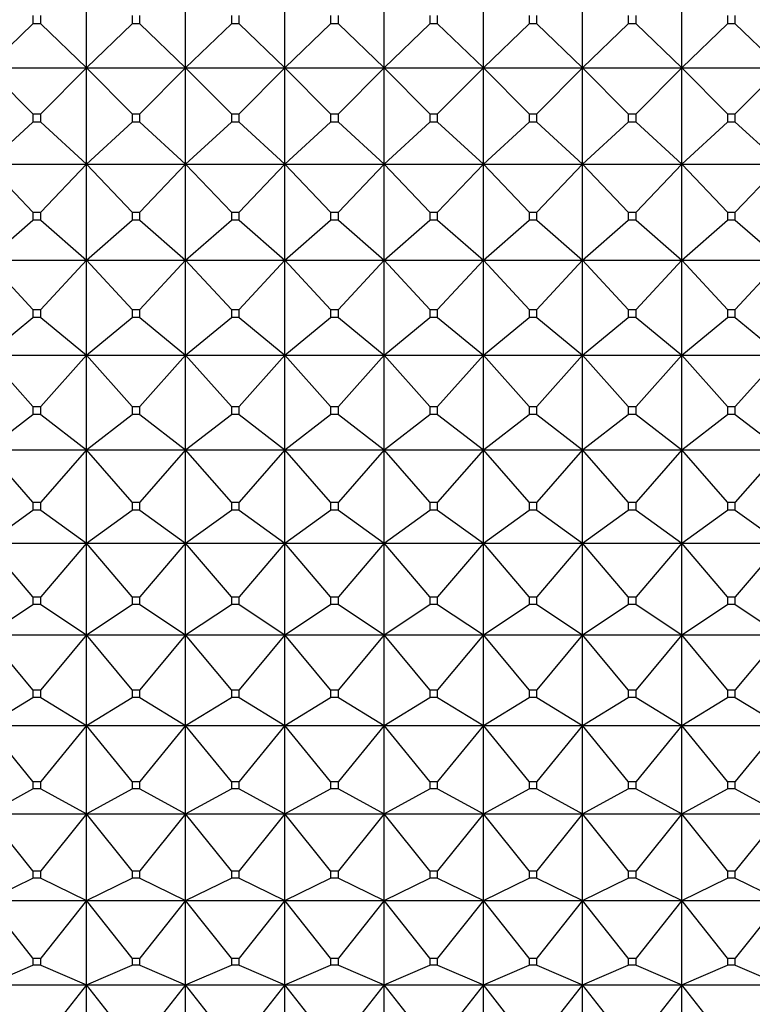
# Model space of a CAD drawing. Units: millimetres. Extents: x -18 to 971, y -35 to 1696.
# Drawn here: x 142 to 150, y 473 to 484 of the extents above; entities that cross this region are included whole.
import ezdxf

# ---------------------------------------------------------------- set-up
doc = ezdxf.new("R2010")
doc.units = ezdxf.units.MM
doc.layers.add('Default', color=7, linetype='Continuous')
doc.layers.add('DV3_Default', color=7, linetype='Continuous')

# ---------------------------------------------------------------- blocks, each defined once
blk = doc.blocks.new('SE2')
at = {"layer": 'DV3_Default', "color": 7}
for p, q in [((142.897, 483.82), (142.897, 484.888)), ((143.997, 483.82), (143.997, 484.888)), ((145.097, 483.82), (145.097, 484.888)), ((146.197, 483.82), (146.197, 484.888)), ((147.297, 483.82), (147.297, 484.888)), ((148.397, 483.82), (148.397, 484.888)), ((149.497, 483.82), (149.497, 484.888)), ((141.797, 483.82), (142.304, 484.309)), ((142.304, 484.399), (142.304, 484.309)), ((142.39, 484.309), (142.304, 484.309)), ((142.39, 484.309), (142.39, 484.399)), ((142.39, 484.309), (142.897, 483.82)), ((142.897, 483.82), (143.404, 484.309)), ((143.404, 484.399), (143.404, 484.309)), ((143.49, 484.309), (143.404, 484.309)), ((143.49, 484.309), (143.49, 484.399)), ((143.49, 484.309), (143.997, 483.82)), ((143.997, 483.82), (144.504, 484.309)), ((144.504, 484.399), (144.504, 484.309)), ((144.59, 484.309), (144.504, 484.309)), ((144.59, 484.309), (144.59, 484.399)), ((144.59, 484.309), (145.097, 483.82)), ((145.097, 483.82), (145.604, 484.309)), ((145.604, 484.399), (145.604, 484.309)), ((145.69, 484.309), (145.604, 484.309)), ((145.69, 484.309), (145.69, 484.399)), ((145.69, 484.309), (146.197, 483.82)), ((146.197, 483.82), (146.704, 484.309)), ((146.704, 484.399), (146.704, 484.309)), ((146.79, 484.309), (146.704, 484.309)), ((146.79, 484.309), (146.79, 484.399)), ((146.79, 484.309), (147.297, 483.82)), ((147.297, 483.82), (147.804, 484.309)), ((147.804, 484.399), (147.804, 484.309)), ((147.89, 484.309), (147.804, 484.309)), ((147.89, 484.309), (147.89, 484.399)), ((147.89, 484.309), (148.397, 483.82)), ((148.397, 483.82), (148.904, 484.309)), ((148.904, 484.399), (148.904, 484.309)), ((148.99, 484.309), (148.904, 484.309)), ((148.99, 484.309), (148.99, 484.399)), ((148.99, 484.309), (149.497, 483.82)), ((149.497, 483.82), (150.004, 484.309)), ((150.004, 484.399), (150.004, 484.309)), ((150.09, 484.309), (150.004, 484.309)), ((150.09, 484.309), (150.09, 484.399)), ((150.09, 484.309), (150.597, 483.82)), ((141.797, 483.82), (142.897, 483.82)), ((142.304, 483.31), (141.797, 483.82)), ((142.897, 483.82), (142.39, 483.31)), ((142.897, 483.82), (143.997, 483.82)), ((142.897, 482.754), (142.897, 483.82)), ((143.404, 483.31), (142.897, 483.82)), ((143.997, 483.82), (143.49, 483.31)), ((143.997, 483.82), (145.097, 483.82)), ((143.997, 482.754), (143.997, 483.82)), ((144.504, 483.31), (143.997, 483.82)), ((145.097, 483.82), (144.59, 483.31)), ((145.097, 483.82), (146.197, 483.82)), ((145.097, 482.754), (145.097, 483.82)), ((145.604, 483.31), (145.097, 483.82)), ((146.197, 483.82), (145.69, 483.31)), ((146.197, 483.82), (147.297, 483.82)), ((146.197, 482.754), (146.197, 483.82)), ((146.704, 483.31), (146.197, 483.82)), ((147.297, 483.82), (146.79, 483.31)), ((147.297, 483.82), (148.397, 483.82)), ((147.297, 482.754), (147.297, 483.82)), ((147.804, 483.31), (147.297, 483.82)), ((148.397, 483.82), (147.89, 483.31)), ((148.397, 483.82), (149.497, 483.82)), ((148.397, 482.754), (148.397, 483.82)), ((148.904, 483.31), (148.397, 483.82)), ((149.497, 483.82), (148.99, 483.31)), ((149.497, 483.82), (150.597, 483.82)), ((149.497, 482.754), (149.497, 483.82)), ((150.004, 483.31), (149.497, 483.82)), ((150.597, 483.82), (150.09, 483.31)), ((141.797, 482.754), (142.304, 483.22)), ((142.304, 483.31), (142.39, 483.31)), ((142.304, 483.31), (142.304, 483.22)), ((142.39, 483.22), (142.304, 483.22)), ((142.39, 483.22), (142.39, 483.31)), ((142.39, 483.22), (142.897, 482.754)), ((142.897, 482.754), (143.404, 483.22)), ((143.404, 483.31), (143.49, 483.31)), ((143.404, 483.31), (143.404, 483.22)), ((143.49, 483.22), (143.404, 483.22)), ((143.49, 483.22), (143.49, 483.31)), ((143.49, 483.22), (143.997, 482.754)), ((143.997, 482.754), (144.504, 483.22)), ((144.504, 483.31), (144.59, 483.31)), ((144.504, 483.31), (144.504, 483.22)), ((144.59, 483.22), (144.504, 483.22)), ((144.59, 483.22), (144.59, 483.31)), ((144.59, 483.22), (145.097, 482.754)), ((145.097, 482.754), (145.604, 483.22)), ((145.604, 483.31), (145.69, 483.31)), ((145.604, 483.31), (145.604, 483.22)), ((145.69, 483.22), (145.604, 483.22)), ((145.69, 483.22), (145.69, 483.31)), ((145.69, 483.22), (146.197, 482.754)), ((146.197, 482.754), (146.704, 483.22)), ((146.704, 483.31), (146.79, 483.31)), ((146.704, 483.31), (146.704, 483.22)), ((146.79, 483.22), (146.704, 483.22)), ((146.79, 483.22), (146.79, 483.31)), ((146.79, 483.22), (147.297, 482.754)), ((147.297, 482.754), (147.804, 483.22)), ((147.804, 483.31), (147.89, 483.31)), ((147.804, 483.31), (147.804, 483.22)), ((147.89, 483.22), (147.804, 483.22)), ((147.89, 483.22), (147.89, 483.31)), ((147.89, 483.22), (148.397, 482.754)), ((148.397, 482.754), (148.904, 483.22)), ((148.904, 483.31), (148.99, 483.31)), ((148.904, 483.31), (148.904, 483.22)), ((148.99, 483.22), (148.904, 483.22)), ((148.99, 483.22), (148.99, 483.31)), ((148.99, 483.22), (149.497, 482.754)), ((149.497, 482.754), (150.004, 483.22)), ((150.004, 483.31), (150.09, 483.31)), ((150.004, 483.31), (150.004, 483.22)), ((150.09, 483.22), (150.004, 483.22)), ((150.09, 483.22), (150.09, 483.31)), ((150.09, 483.22), (150.597, 482.754)), ((141.797, 482.754), (142.897, 482.754)), ((142.304, 482.223), (141.797, 482.754)), ((142.897, 482.754), (142.39, 482.223)), ((142.897, 482.754), (143.997, 482.754)), ((142.897, 481.691), (142.897, 482.754)), ((143.404, 482.223), (142.897, 482.754)), ((143.997, 482.754), (143.49, 482.223)), ((143.997, 482.754), (145.097, 482.754)), ((143.997, 481.691), (143.997, 482.754)), ((144.504, 482.223), (143.997, 482.754)), ((145.097, 482.754), (144.59, 482.223)), ((145.097, 482.754), (146.197, 482.754)), ((145.097, 481.691), (145.097, 482.754)), ((145.604, 482.223), (145.097, 482.754)), ((146.197, 482.754), (145.69, 482.223)), ((146.197, 482.754), (147.297, 482.754)), ((146.197, 481.691), (146.197, 482.754)), ((146.704, 482.223), (146.197, 482.754)), ((147.297, 482.754), (146.79, 482.223)), ((147.297, 482.754), (148.397, 482.754)), ((147.297, 481.691), (147.297, 482.754)), ((147.804, 482.223), (147.297, 482.754)), ((148.397, 482.754), (147.89, 482.223)), ((148.397, 482.754), (149.497, 482.754)), ((148.397, 481.691), (148.397, 482.754)), ((148.904, 482.223), (148.397, 482.754)), ((149.497, 482.754), (148.99, 482.223)), ((149.497, 482.754), (150.597, 482.754)), ((149.497, 481.691), (149.497, 482.754)), ((150.004, 482.223), (149.497, 482.754)), ((150.597, 482.754), (150.09, 482.223)), ((141.797, 481.691), (142.304, 482.134)), ((142.304, 482.223), (142.39, 482.223)), ((142.304, 482.223), (142.304, 482.134)), ((142.39, 482.134), (142.304, 482.134)), ((142.39, 482.134), (142.39, 482.223)), ((142.39, 482.134), (142.897, 481.691)), ((142.897, 481.691), (143.404, 482.134)), ((143.404, 482.223), (143.49, 482.223)), ((143.404, 482.223), (143.404, 482.134)), ((143.49, 482.134), (143.404, 482.134)), ((143.49, 482.134), (143.49, 482.223)), ((143.49, 482.134), (143.997, 481.691)), ((143.997, 481.691), (144.504, 482.134)), ((144.504, 482.223), (144.59, 482.223)), ((144.504, 482.223), (144.504, 482.134)), ((144.59, 482.134), (144.504, 482.134)), ((144.59, 482.134), (144.59, 482.223)), ((144.59, 482.134), (145.097, 481.691)), ((145.097, 481.691), (145.604, 482.134)), ((145.604, 482.223), (145.69, 482.223)), ((145.604, 482.223), (145.604, 482.134)), ((145.69, 482.134), (145.604, 482.134)), ((145.69, 482.134), (145.69, 482.223)), ((145.69, 482.134), (146.197, 481.691)), ((146.197, 481.691), (146.704, 482.134)), ((146.704, 482.223), (146.79, 482.223)), ((146.704, 482.223), (146.704, 482.134)), ((146.79, 482.134), (146.704, 482.134)), ((146.79, 482.134), (146.79, 482.223)), ((146.79, 482.134), (147.297, 481.691)), ((147.297, 481.691), (147.804, 482.134)), ((147.804, 482.223), (147.89, 482.223)), ((147.804, 482.223), (147.804, 482.134)), ((147.89, 482.134), (147.804, 482.134)), ((147.89, 482.134), (147.89, 482.223)), ((147.89, 482.134), (148.397, 481.691)), ((148.397, 481.691), (148.904, 482.134)), ((148.904, 482.223), (148.99, 482.223)), ((148.904, 482.223), (148.904, 482.134)), ((148.99, 482.134), (148.904, 482.134)), ((148.99, 482.134), (148.99, 482.223)), ((148.99, 482.134), (149.497, 481.691)), ((149.497, 481.691), (150.004, 482.134)), ((150.004, 482.223), (150.09, 482.223)), ((150.004, 482.223), (150.004, 482.134)), ((150.09, 482.134), (150.004, 482.134)), ((150.09, 482.134), (150.09, 482.223)), ((150.09, 482.134), (150.597, 481.691)), ((141.797, 481.691), (142.897, 481.691)), ((142.304, 481.142), (141.797, 481.691)), ((142.897, 481.691), (142.39, 481.142)), ((142.897, 481.691), (143.997, 481.691)), ((142.897, 480.636), (142.897, 481.691)), ((143.404, 481.142), (142.897, 481.691)), ((143.997, 481.691), (143.49, 481.142)), ((143.997, 481.691), (145.097, 481.691)), ((143.997, 480.636), (143.997, 481.691)), ((144.504, 481.142), (143.997, 481.691)), ((145.097, 481.691), (144.59, 481.142)), ((145.097, 481.691), (146.197, 481.691)), ((145.097, 480.636), (145.097, 481.691)), ((145.604, 481.142), (145.097, 481.691)), ((146.197, 481.691), (145.69, 481.142)), ((146.197, 481.691), (147.297, 481.691)), ((146.197, 480.636), (146.197, 481.691)), ((146.704, 481.142), (146.197, 481.691)), ((147.297, 481.691), (146.79, 481.142)), ((147.297, 481.691), (148.397, 481.691)), ((147.297, 480.636), (147.297, 481.691)), ((147.804, 481.142), (147.297, 481.691)), ((148.397, 481.691), (147.89, 481.142)), ((148.397, 481.691), (149.497, 481.691)), ((148.397, 480.636), (148.397, 481.691)), ((148.904, 481.142), (148.397, 481.691)), ((149.497, 481.691), (148.99, 481.142)), ((149.497, 481.691), (150.597, 481.691)), ((149.497, 480.636), (149.497, 481.691)), ((150.004, 481.142), (149.497, 481.691)), ((150.597, 481.691), (150.09, 481.142)), ((142.304, 481.142), (142.39, 481.142)), ((142.304, 481.142), (142.304, 481.054)), ((142.39, 481.054), (142.39, 481.142)), ((143.404, 481.142), (143.49, 481.142)), ((143.404, 481.142), (143.404, 481.054)), ((143.49, 481.054), (143.49, 481.142)), ((144.504, 481.142), (144.59, 481.142)), ((144.504, 481.142), (144.504, 481.054)), ((144.59, 481.054), (144.59, 481.142)), ((145.604, 481.142), (145.69, 481.142)), ((145.604, 481.142), (145.604, 481.054)), ((145.69, 481.054), (145.69, 481.142)), ((146.704, 481.142), (146.79, 481.142)), ((146.704, 481.142), (146.704, 481.054)), ((146.79, 481.054), (146.79, 481.142)), ((147.804, 481.142), (147.89, 481.142)), ((147.804, 481.142), (147.804, 481.054)), ((147.89, 481.054), (147.89, 481.142)), ((148.904, 481.142), (148.99, 481.142)), ((148.904, 481.142), (148.904, 481.054)), ((148.99, 481.054), (148.99, 481.142)), ((150.004, 481.142), (150.09, 481.142)), ((150.004, 481.142), (150.004, 481.054)), ((150.09, 481.054), (150.09, 481.142)), ((141.797, 480.636), (142.304, 481.054)), ((142.39, 481.054), (142.304, 481.054)), ((142.39, 481.054), (142.897, 480.636)), ((142.897, 480.636), (143.404, 481.054)), ((143.49, 481.054), (143.404, 481.054)), ((143.49, 481.054), (143.997, 480.636)), ((143.997, 480.636), (144.504, 481.054)), ((144.59, 481.054), (144.504, 481.054)), ((144.59, 481.054), (145.097, 480.636)), ((145.097, 480.636), (145.604, 481.054)), ((145.69, 481.054), (145.604, 481.054)), ((145.69, 481.054), (146.197, 480.636)), ((146.197, 480.636), (146.704, 481.054)), ((146.79, 481.054), (146.704, 481.054)), ((146.79, 481.054), (147.297, 480.636)), ((147.297, 480.636), (147.804, 481.054)), ((147.89, 481.054), (147.804, 481.054)), ((147.89, 481.054), (148.397, 480.636)), ((148.397, 480.636), (148.904, 481.054)), ((148.99, 481.054), (148.904, 481.054)), ((148.99, 481.054), (149.497, 480.636)), ((149.497, 480.636), (150.004, 481.054)), ((150.09, 481.054), (150.004, 481.054)), ((150.09, 481.054), (150.597, 480.636)), ((141.797, 480.636), (142.897, 480.636)), ((142.304, 480.07), (141.797, 480.636)), ((142.897, 480.636), (142.39, 480.07)), ((142.897, 480.636), (143.997, 480.636)), ((142.897, 479.59), (142.897, 480.636)), ((143.404, 480.07), (142.897, 480.636)), ((143.997, 480.636), (143.49, 480.07)), ((143.997, 480.636), (145.097, 480.636)), ((143.997, 479.59), (143.997, 480.636)), ((144.504, 480.07), (143.997, 480.636)), ((145.097, 480.636), (144.59, 480.07)), ((145.097, 480.636), (146.197, 480.636)), ((145.097, 479.59), (145.097, 480.636)), ((145.604, 480.07), (145.097, 480.636)), ((146.197, 480.636), (145.69, 480.07)), ((146.197, 480.636), (147.297, 480.636)), ((146.197, 479.59), (146.197, 480.636)), ((146.704, 480.07), (146.197, 480.636)), ((147.297, 480.636), (146.79, 480.07)), ((147.297, 480.636), (148.397, 480.636)), ((147.297, 479.59), (147.297, 480.636)), ((147.804, 480.07), (147.297, 480.636)), ((148.397, 480.636), (147.89, 480.07)), ((148.397, 480.636), (149.497, 480.636)), ((148.397, 479.59), (148.397, 480.636)), ((148.904, 480.07), (148.397, 480.636)), ((149.497, 480.636), (148.99, 480.07)), ((149.497, 480.636), (150.597, 480.636)), ((149.497, 479.59), (149.497, 480.636)), ((150.004, 480.07), (149.497, 480.636)), ((150.597, 480.636), (150.09, 480.07)), ((142.304, 480.07), (142.39, 480.07)), ((142.304, 480.07), (142.304, 479.982)), ((142.39, 479.982), (142.39, 480.07)), ((143.404, 480.07), (143.49, 480.07)), ((143.404, 480.07), (143.404, 479.982)), ((143.49, 479.982), (143.49, 480.07)), ((144.504, 480.07), (144.59, 480.07)), ((144.504, 480.07), (144.504, 479.982)), ((144.59, 479.982), (144.59, 480.07)), ((145.604, 480.07), (145.69, 480.07)), ((145.604, 480.07), (145.604, 479.982)), ((145.69, 479.982), (145.69, 480.07)), ((146.704, 480.07), (146.79, 480.07)), ((146.704, 480.07), (146.704, 479.982)), ((146.79, 479.982), (146.79, 480.07)), ((147.804, 480.07), (147.89, 480.07)), ((147.804, 480.07), (147.804, 479.982)), ((147.89, 479.982), (147.89, 480.07)), ((148.904, 480.07), (148.99, 480.07)), ((148.904, 480.07), (148.904, 479.982)), ((148.99, 479.982), (148.99, 480.07)), ((150.004, 480.07), (150.09, 480.07)), ((150.004, 480.07), (150.004, 479.982)), ((150.09, 479.982), (150.09, 480.07)), ((141.797, 479.59), (142.304, 479.982)), ((142.39, 479.982), (142.304, 479.982)), ((142.39, 479.982), (142.897, 479.59)), ((142.897, 479.59), (143.404, 479.982)), ((143.49, 479.982), (143.404, 479.982)), ((143.49, 479.982), (143.997, 479.59)), ((143.997, 479.59), (144.504, 479.982)), ((144.59, 479.982), (144.504, 479.982)), ((144.59, 479.982), (145.097, 479.59)), ((145.097, 479.59), (145.604, 479.982)), ((145.69, 479.982), (145.604, 479.982)), ((145.69, 479.982), (146.197, 479.59)), ((146.197, 479.59), (146.704, 479.982)), ((146.79, 479.982), (146.704, 479.982)), ((146.79, 479.982), (147.297, 479.59)), ((147.297, 479.59), (147.804, 479.982)), ((147.89, 479.982), (147.804, 479.982)), ((147.89, 479.982), (148.397, 479.59)), ((148.397, 479.59), (148.904, 479.982)), ((148.99, 479.982), (148.904, 479.982)), ((148.99, 479.982), (149.497, 479.59)), ((149.497, 479.59), (150.004, 479.982)), ((150.09, 479.982), (150.004, 479.982)), ((150.09, 479.982), (150.597, 479.59)), ((141.797, 479.59), (142.897, 479.59)), ((142.304, 479.008), (141.797, 479.59)), ((142.897, 479.59), (142.39, 479.008)), ((142.897, 479.59), (143.997, 479.59)), ((142.897, 478.556), (142.897, 479.59)), ((143.404, 479.008), (142.897, 479.59)), ((143.997, 479.59), (143.49, 479.008)), ((143.997, 479.59), (145.097, 479.59)), ((143.997, 478.556), (143.997, 479.59)), ((144.504, 479.008), (143.997, 479.59)), ((145.097, 479.59), (144.59, 479.008)), ((145.097, 479.59), (146.197, 479.59)), ((145.097, 478.556), (145.097, 479.59)), ((145.604, 479.008), (145.097, 479.59)), ((146.197, 479.59), (145.69, 479.008)), ((146.197, 479.59), (147.297, 479.59)), ((146.197, 478.556), (146.197, 479.59)), ((146.704, 479.008), (146.197, 479.59)), ((147.297, 479.59), (146.79, 479.008)), ((147.297, 479.59), (148.397, 479.59)), ((147.297, 478.556), (147.297, 479.59)), ((147.804, 479.008), (147.297, 479.59)), ((148.397, 479.59), (147.89, 479.008)), ((148.397, 479.59), (149.497, 479.59)), ((148.397, 478.556), (148.397, 479.59)), ((148.904, 479.008), (148.397, 479.59)), ((149.497, 479.59), (148.99, 479.008)), ((149.497, 479.59), (150.597, 479.59)), ((149.497, 478.556), (149.497, 479.59)), ((150.004, 479.008), (149.497, 479.59)), ((150.597, 479.59), (150.09, 479.008)), ((142.304, 479.008), (142.39, 479.008)), ((142.304, 479.008), (142.304, 478.922)), ((142.39, 478.922), (142.39, 479.008)), ((143.404, 479.008), (143.49, 479.008)), ((143.404, 479.008), (143.404, 478.922)), ((143.49, 478.922), (143.49, 479.008)), ((144.504, 479.008), (144.59, 479.008)), ((144.504, 479.008), (144.504, 478.922)), ((144.59, 478.922), (144.59, 479.008)), ((145.604, 479.008), (145.69, 479.008)), ((145.604, 479.008), (145.604, 478.922)), ((145.69, 478.922), (145.69, 479.008)), ((146.704, 479.008), (146.79, 479.008)), ((146.704, 479.008), (146.704, 478.922)), ((146.79, 478.922), (146.79, 479.008)), ((147.804, 479.008), (147.89, 479.008)), ((147.804, 479.008), (147.804, 478.922)), ((147.89, 478.922), (147.89, 479.008)), ((148.904, 479.008), (148.99, 479.008)), ((148.904, 479.008), (148.904, 478.922)), ((148.99, 478.922), (148.99, 479.008)), ((150.004, 479.008), (150.09, 479.008)), ((150.004, 479.008), (150.004, 478.922)), ((150.09, 478.922), (150.09, 479.008)), ((141.797, 478.556), (142.304, 478.922)), ((142.39, 478.922), (142.304, 478.922)), ((142.39, 478.922), (142.897, 478.556)), ((142.897, 478.556), (143.404, 478.922)), ((143.49, 478.922), (143.404, 478.922)), ((143.49, 478.922), (143.997, 478.556)), ((143.997, 478.556), (144.504, 478.922)), ((144.59, 478.922), (144.504, 478.922)), ((144.59, 478.922), (145.097, 478.556)), ((145.097, 478.556), (145.604, 478.922)), ((145.69, 478.922), (145.604, 478.922)), ((145.69, 478.922), (146.197, 478.556)), ((146.197, 478.556), (146.704, 478.922)), ((146.79, 478.922), (146.704, 478.922)), ((146.79, 478.922), (147.297, 478.556)), ((147.297, 478.556), (147.804, 478.922)), ((147.89, 478.922), (147.804, 478.922)), ((147.89, 478.922), (148.397, 478.556)), ((148.397, 478.556), (148.904, 478.922)), ((148.99, 478.922), (148.904, 478.922)), ((148.99, 478.922), (149.497, 478.556)), ((149.497, 478.556), (150.004, 478.922)), ((150.09, 478.922), (150.004, 478.922)), ((150.09, 478.922), (150.597, 478.556)), ((141.797, 478.556), (142.897, 478.556)), ((142.304, 477.96), (141.797, 478.556)), ((142.897, 478.556), (142.39, 477.96)), ((142.897, 478.556), (143.997, 478.556)), ((142.897, 477.538), (142.897, 478.556)), ((143.404, 477.96), (142.897, 478.556)), ((143.997, 478.556), (143.49, 477.96)), ((143.997, 478.556), (145.097, 478.556)), ((143.997, 477.538), (143.997, 478.556)), ((144.504, 477.96), (143.997, 478.556)), ((145.097, 478.556), (144.59, 477.96)), ((145.097, 478.556), (146.197, 478.556)), ((145.097, 477.538), (145.097, 478.556)), ((145.604, 477.96), (145.097, 478.556)), ((146.197, 478.556), (145.69, 477.96)), ((146.197, 478.556), (147.297, 478.556)), ((146.197, 477.538), (146.197, 478.556)), ((146.704, 477.96), (146.197, 478.556)), ((147.297, 478.556), (146.79, 477.96)), ((147.297, 478.556), (148.397, 478.556)), ((147.297, 477.538), (147.297, 478.556)), ((147.804, 477.96), (147.297, 478.556)), ((148.397, 478.556), (147.89, 477.96)), ((148.397, 478.556), (149.497, 478.556)), ((148.397, 477.538), (148.397, 478.556)), ((148.904, 477.96), (148.397, 478.556)), ((149.497, 478.556), (148.99, 477.96)), ((149.497, 478.556), (150.597, 478.556)), ((149.497, 477.538), (149.497, 478.556)), ((150.004, 477.96), (149.497, 478.556)), ((150.597, 478.556), (150.09, 477.96)), ((141.797, 477.538), (142.304, 477.875)), ((142.304, 477.96), (142.39, 477.96)), ((142.304, 477.96), (142.304, 477.875)), ((142.39, 477.875), (142.304, 477.875)), ((142.39, 477.875), (142.39, 477.96)), ((142.39, 477.875), (142.897, 477.538)), ((142.897, 477.538), (143.404, 477.875)), ((143.404, 477.96), (143.49, 477.96)), ((143.404, 477.96), (143.404, 477.875)), ((143.49, 477.875), (143.404, 477.875)), ((143.49, 477.875), (143.49, 477.96)), ((143.49, 477.875), (143.997, 477.538)), ((143.997, 477.538), (144.504, 477.875)), ((144.504, 477.96), (144.59, 477.96)), ((144.504, 477.96), (144.504, 477.875)), ((144.59, 477.875), (144.504, 477.875)), ((144.59, 477.875), (144.59, 477.96)), ((144.59, 477.875), (145.097, 477.538)), ((145.097, 477.538), (145.604, 477.875)), ((145.604, 477.96), (145.69, 477.96)), ((145.604, 477.96), (145.604, 477.875)), ((145.69, 477.875), (145.604, 477.875)), ((145.69, 477.875), (145.69, 477.96)), ((145.69, 477.875), (146.197, 477.538)), ((146.197, 477.538), (146.704, 477.875)), ((146.704, 477.96), (146.79, 477.96)), ((146.704, 477.96), (146.704, 477.875)), ((146.79, 477.875), (146.704, 477.875)), ((146.79, 477.875), (146.79, 477.96)), ((146.79, 477.875), (147.297, 477.538)), ((147.297, 477.538), (147.804, 477.875)), ((147.804, 477.96), (147.89, 477.96)), ((147.804, 477.96), (147.804, 477.875)), ((147.89, 477.875), (147.804, 477.875)), ((147.89, 477.875), (147.89, 477.96)), ((147.89, 477.875), (148.397, 477.538)), ((148.397, 477.538), (148.904, 477.875)), ((148.904, 477.96), (148.99, 477.96)), ((148.904, 477.96), (148.904, 477.875)), ((148.99, 477.875), (148.904, 477.875)), ((148.99, 477.875), (148.99, 477.96)), ((148.99, 477.875), (149.497, 477.538)), ((149.497, 477.538), (150.004, 477.875)), ((150.004, 477.96), (150.09, 477.96)), ((150.004, 477.96), (150.004, 477.875)), ((150.09, 477.875), (150.004, 477.875)), ((150.09, 477.875), (150.09, 477.96)), ((150.09, 477.875), (150.597, 477.538)), ((141.797, 477.538), (142.897, 477.538)), ((142.304, 476.929), (141.797, 477.538)), ((142.897, 477.538), (142.39, 476.929)), ((142.897, 477.538), (143.997, 477.538)), ((142.897, 476.536), (142.897, 477.538)), ((143.404, 476.929), (142.897, 477.538)), ((143.997, 477.538), (143.49, 476.929)), ((143.997, 477.538), (145.097, 477.538)), ((143.997, 476.536), (143.997, 477.538)), ((144.504, 476.929), (143.997, 477.538)), ((145.097, 477.538), (144.59, 476.929)), ((145.097, 477.538), (146.197, 477.538)), ((145.097, 476.536), (145.097, 477.538)), ((145.604, 476.929), (145.097, 477.538)), ((146.197, 477.538), (145.69, 476.929)), ((146.197, 477.538), (147.297, 477.538)), ((146.197, 476.536), (146.197, 477.538)), ((146.704, 476.929), (146.197, 477.538)), ((147.297, 477.538), (146.79, 476.929)), ((147.297, 477.538), (148.397, 477.538)), ((147.297, 476.536), (147.297, 477.538)), ((147.804, 476.929), (147.297, 477.538)), ((148.397, 477.538), (147.89, 476.929)), ((148.397, 477.538), (149.497, 477.538)), ((148.397, 476.536), (148.397, 477.538)), ((148.904, 476.929), (148.397, 477.538)), ((149.497, 477.538), (148.99, 476.929)), ((149.497, 477.538), (150.597, 477.538)), ((149.497, 476.536), (149.497, 477.538)), ((150.004, 476.929), (149.497, 477.538)), ((150.597, 477.538), (150.09, 476.929)), ((142.304, 476.929), (142.39, 476.929)), ((142.304, 476.929), (142.304, 476.845)), ((142.39, 476.845), (142.39, 476.929)), ((143.404, 476.929), (143.49, 476.929)), ((143.404, 476.929), (143.404, 476.845)), ((143.49, 476.845), (143.49, 476.929)), ((144.504, 476.929), (144.59, 476.929)), ((144.504, 476.929), (144.504, 476.845)), ((144.59, 476.845), (144.59, 476.929)), ((145.604, 476.929), (145.69, 476.929)), ((145.604, 476.929), (145.604, 476.845)), ((145.69, 476.845), (145.69, 476.929)), ((146.704, 476.929), (146.79, 476.929)), ((146.704, 476.929), (146.704, 476.845)), ((146.79, 476.845), (146.79, 476.929)), ((147.804, 476.929), (147.89, 476.929)), ((147.804, 476.929), (147.804, 476.845)), ((147.89, 476.845), (147.89, 476.929)), ((148.904, 476.929), (148.99, 476.929)), ((148.904, 476.929), (148.904, 476.845)), ((148.99, 476.845), (148.99, 476.929)), ((150.004, 476.929), (150.09, 476.929)), ((150.004, 476.929), (150.004, 476.845)), ((150.09, 476.845), (150.09, 476.929)), ((141.797, 476.536), (142.304, 476.845)), ((142.39, 476.845), (142.304, 476.845)), ((142.39, 476.845), (142.897, 476.536)), ((142.897, 476.536), (143.404, 476.845)), ((143.49, 476.845), (143.404, 476.845)), ((143.49, 476.845), (143.997, 476.536)), ((143.997, 476.536), (144.504, 476.845)), ((144.59, 476.845), (144.504, 476.845)), ((144.59, 476.845), (145.097, 476.536)), ((145.097, 476.536), (145.604, 476.845)), ((145.69, 476.845), (145.604, 476.845)), ((145.69, 476.845), (146.197, 476.536)), ((146.197, 476.536), (146.704, 476.845)), ((146.79, 476.845), (146.704, 476.845)), ((146.79, 476.845), (147.297, 476.536)), ((147.297, 476.536), (147.804, 476.845)), ((147.89, 476.845), (147.804, 476.845)), ((147.89, 476.845), (148.397, 476.536)), ((148.397, 476.536), (148.904, 476.845)), ((148.99, 476.845), (148.904, 476.845)), ((148.99, 476.845), (149.497, 476.536)), ((149.497, 476.536), (150.004, 476.845)), ((150.09, 476.845), (150.004, 476.845)), ((150.09, 476.845), (150.597, 476.536)), ((141.797, 476.536), (142.897, 476.536)), ((142.304, 475.916), (141.797, 476.536)), ((142.897, 476.536), (142.39, 475.916)), ((142.897, 476.536), (143.997, 476.536)), ((142.897, 475.555), (142.897, 476.536)), ((143.404, 475.916), (142.897, 476.536)), ((143.997, 476.536), (143.49, 475.916)), ((143.997, 476.536), (145.097, 476.536)), ((143.997, 475.555), (143.997, 476.536)), ((144.504, 475.916), (143.997, 476.536)), ((145.097, 476.536), (144.59, 475.916)), ((145.097, 476.536), (146.197, 476.536)), ((145.097, 475.555), (145.097, 476.536)), ((145.604, 475.916), (145.097, 476.536)), ((146.197, 476.536), (145.69, 475.916)), ((146.197, 476.536), (147.297, 476.536)), ((146.197, 475.555), (146.197, 476.536)), ((146.704, 475.916), (146.197, 476.536)), ((147.297, 476.536), (146.79, 475.916)), ((147.297, 476.536), (148.397, 476.536)), ((147.297, 475.555), (147.297, 476.536)), ((147.804, 475.916), (147.297, 476.536)), ((148.397, 476.536), (147.89, 475.916)), ((148.397, 476.536), (149.497, 476.536)), ((148.397, 475.555), (148.397, 476.536)), ((148.904, 475.916), (148.397, 476.536)), ((149.497, 476.536), (148.99, 475.916)), ((149.497, 476.536), (150.597, 476.536)), ((149.497, 475.555), (149.497, 476.536)), ((150.004, 475.916), (149.497, 476.536)), ((150.597, 476.536), (150.09, 475.916)), ((142.304, 475.916), (142.39, 475.916)), ((142.304, 475.916), (142.304, 475.834)), ((142.39, 475.834), (142.39, 475.916)), ((143.404, 475.916), (143.49, 475.916)), ((143.404, 475.916), (143.404, 475.834)), ((143.49, 475.834), (143.49, 475.916)), ((144.504, 475.916), (144.59, 475.916)), ((144.504, 475.916), (144.504, 475.834)), ((144.59, 475.834), (144.59, 475.916)), ((145.604, 475.916), (145.69, 475.916)), ((145.604, 475.916), (145.604, 475.834)), ((145.69, 475.834), (145.69, 475.916)), ((146.704, 475.916), (146.79, 475.916)), ((146.704, 475.916), (146.704, 475.834)), ((146.79, 475.834), (146.79, 475.916)), ((147.804, 475.916), (147.89, 475.916)), ((147.804, 475.916), (147.804, 475.834)), ((147.89, 475.834), (147.89, 475.916)), ((148.904, 475.916), (148.99, 475.916)), ((148.904, 475.916), (148.904, 475.834)), ((148.99, 475.834), (148.99, 475.916)), ((150.004, 475.916), (150.09, 475.916)), ((150.004, 475.916), (150.004, 475.834)), ((150.09, 475.834), (150.09, 475.916)), ((141.797, 475.555), (142.304, 475.834)), ((142.39, 475.834), (142.304, 475.834)), ((142.39, 475.834), (142.897, 475.555)), ((142.897, 475.555), (143.404, 475.834)), ((143.49, 475.834), (143.404, 475.834)), ((143.49, 475.834), (143.997, 475.555)), ((143.997, 475.555), (144.504, 475.834)), ((144.59, 475.834), (144.504, 475.834)), ((144.59, 475.834), (145.097, 475.555)), ((145.097, 475.555), (145.604, 475.834)), ((145.69, 475.834), (145.604, 475.834)), ((145.69, 475.834), (146.197, 475.555)), ((146.197, 475.555), (146.704, 475.834)), ((146.79, 475.834), (146.704, 475.834)), ((146.79, 475.834), (147.297, 475.555)), ((147.297, 475.555), (147.804, 475.834)), ((147.89, 475.834), (147.804, 475.834)), ((147.89, 475.834), (148.397, 475.555)), ((148.397, 475.555), (148.904, 475.834)), ((148.99, 475.834), (148.904, 475.834)), ((148.99, 475.834), (149.497, 475.555)), ((149.497, 475.555), (150.004, 475.834)), ((150.09, 475.834), (150.004, 475.834)), ((150.09, 475.834), (150.597, 475.555)), ((141.797, 475.555), (142.897, 475.555)), ((142.304, 474.926), (141.797, 475.555)), ((142.897, 475.555), (142.39, 474.926)), ((142.897, 475.555), (143.997, 475.555)), ((142.897, 474.596), (142.897, 475.555)), ((143.404, 474.926), (142.897, 475.555)), ((143.997, 475.555), (143.49, 474.926)), ((143.997, 475.555), (145.097, 475.555)), ((143.997, 474.596), (143.997, 475.555)), ((144.504, 474.926), (143.997, 475.555)), ((145.097, 475.555), (144.59, 474.926)), ((145.097, 475.555), (146.197, 475.555)), ((145.097, 474.596), (145.097, 475.555)), ((145.604, 474.926), (145.097, 475.555)), ((146.197, 475.555), (145.69, 474.926)), ((146.197, 475.555), (147.297, 475.555)), ((146.197, 474.596), (146.197, 475.555)), ((146.704, 474.926), (146.197, 475.555)), ((147.297, 475.555), (146.79, 474.926)), ((147.297, 475.555), (148.397, 475.555)), ((147.297, 474.596), (147.297, 475.555)), ((147.804, 474.926), (147.297, 475.555)), ((148.397, 475.555), (147.89, 474.926)), ((148.397, 475.555), (149.497, 475.555)), ((148.397, 474.596), (148.397, 475.555)), ((148.904, 474.926), (148.397, 475.555)), ((149.497, 475.555), (148.99, 474.926)), ((149.497, 475.555), (150.597, 475.555)), ((149.497, 474.596), (149.497, 475.555)), ((150.004, 474.926), (149.497, 475.555)), ((150.597, 475.555), (150.09, 474.926)), ((142.304, 474.926), (142.39, 474.926)), ((142.304, 474.926), (142.304, 474.845)), ((142.39, 474.845), (142.39, 474.926)), ((143.404, 474.926), (143.49, 474.926)), ((143.404, 474.926), (143.404, 474.845)), ((143.49, 474.845), (143.49, 474.926)), ((144.504, 474.926), (144.59, 474.926)), ((144.504, 474.926), (144.504, 474.845)), ((144.59, 474.845), (144.59, 474.926)), ((145.604, 474.926), (145.69, 474.926)), ((145.604, 474.926), (145.604, 474.845)), ((145.69, 474.845), (145.69, 474.926)), ((146.704, 474.926), (146.79, 474.926)), ((146.704, 474.926), (146.704, 474.845)), ((146.79, 474.845), (146.79, 474.926)), ((147.804, 474.926), (147.89, 474.926)), ((147.804, 474.926), (147.804, 474.845)), ((147.89, 474.845), (147.89, 474.926)), ((148.904, 474.926), (148.99, 474.926)), ((148.904, 474.926), (148.904, 474.845)), ((148.99, 474.845), (148.99, 474.926)), ((150.004, 474.926), (150.09, 474.926)), ((150.004, 474.926), (150.004, 474.845)), ((150.09, 474.845), (150.09, 474.926)), ((141.797, 474.596), (142.304, 474.845)), ((142.39, 474.845), (142.304, 474.845)), ((142.39, 474.845), (142.897, 474.596)), ((142.897, 474.596), (143.404, 474.845)), ((143.49, 474.845), (143.404, 474.845)), ((143.49, 474.845), (143.997, 474.596)), ((143.997, 474.596), (144.504, 474.845)), ((144.59, 474.845), (144.504, 474.845)), ((144.59, 474.845), (145.097, 474.596)), ((145.097, 474.596), (145.604, 474.845)), ((145.69, 474.845), (145.604, 474.845)), ((145.69, 474.845), (146.197, 474.596)), ((146.197, 474.596), (146.704, 474.845)), ((146.79, 474.845), (146.704, 474.845)), ((146.79, 474.845), (147.297, 474.596)), ((147.297, 474.596), (147.804, 474.845)), ((147.89, 474.845), (147.804, 474.845)), ((147.89, 474.845), (148.397, 474.596)), ((148.397, 474.596), (148.904, 474.845)), ((148.99, 474.845), (148.904, 474.845)), ((148.99, 474.845), (149.497, 474.596)), ((149.497, 474.596), (150.004, 474.845)), ((150.09, 474.845), (150.004, 474.845)), ((150.09, 474.845), (150.597, 474.596)), ((141.797, 474.596), (142.897, 474.596)), ((142.304, 473.959), (141.797, 474.596)), ((142.897, 474.596), (142.39, 473.959)), ((142.897, 474.596), (143.997, 474.596)), ((142.897, 473.663), (142.897, 474.596)), ((143.404, 473.959), (142.897, 474.596)), ((143.997, 474.596), (143.49, 473.959)), ((143.997, 474.596), (145.097, 474.596)), ((143.997, 473.663), (143.997, 474.596)), ((144.504, 473.959), (143.997, 474.596)), ((145.097, 474.596), (144.59, 473.959)), ((145.097, 474.596), (146.197, 474.596)), ((145.097, 473.663), (145.097, 474.596)), ((145.604, 473.959), (145.097, 474.596)), ((146.197, 474.596), (145.69, 473.959)), ((146.197, 474.596), (147.297, 474.596)), ((146.197, 473.663), (146.197, 474.596)), ((146.704, 473.959), (146.197, 474.596)), ((147.297, 474.596), (146.79, 473.959)), ((147.297, 474.596), (148.397, 474.596)), ((147.297, 473.663), (147.297, 474.596)), ((147.804, 473.959), (147.297, 474.596)), ((148.397, 474.596), (147.89, 473.959)), ((148.397, 474.596), (149.497, 474.596)), ((148.397, 473.663), (148.397, 474.596)), ((148.904, 473.959), (148.397, 474.596)), ((149.497, 474.596), (148.99, 473.959)), ((149.497, 474.596), (150.597, 474.596)), ((149.497, 473.663), (149.497, 474.596)), ((150.004, 473.959), (149.497, 474.596)), ((150.597, 474.596), (150.09, 473.959)), ((142.304, 473.959), (142.39, 473.959)), ((142.304, 473.959), (142.304, 473.881)), ((142.39, 473.881), (142.39, 473.959)), ((143.404, 473.959), (143.49, 473.959)), ((143.404, 473.959), (143.404, 473.881)), ((143.49, 473.881), (143.49, 473.959)), ((144.504, 473.959), (144.59, 473.959)), ((144.504, 473.959), (144.504, 473.881)), ((144.59, 473.881), (144.59, 473.959)), ((145.604, 473.959), (145.69, 473.959)), ((145.604, 473.959), (145.604, 473.881)), ((145.69, 473.881), (145.69, 473.959)), ((146.704, 473.959), (146.79, 473.959)), ((146.704, 473.959), (146.704, 473.881)), ((146.79, 473.881), (146.79, 473.959)), ((147.804, 473.959), (147.89, 473.959)), ((147.804, 473.959), (147.804, 473.881)), ((147.89, 473.881), (147.89, 473.959)), ((148.904, 473.959), (148.99, 473.959)), ((148.904, 473.959), (148.904, 473.881)), ((148.99, 473.881), (148.99, 473.959)), ((150.004, 473.959), (150.09, 473.959)), ((150.004, 473.959), (150.004, 473.881)), ((150.09, 473.881), (150.09, 473.959)), ((141.797, 473.663), (142.304, 473.881)), ((142.39, 473.881), (142.304, 473.881)), ((142.39, 473.881), (142.897, 473.663)), ((142.897, 473.663), (143.404, 473.881)), ((143.49, 473.881), (143.404, 473.881)), ((143.49, 473.881), (143.997, 473.663)), ((143.997, 473.663), (144.504, 473.881)), ((144.59, 473.881), (144.504, 473.881)), ((144.59, 473.881), (145.097, 473.663)), ((145.097, 473.663), (145.604, 473.881)), ((145.69, 473.881), (145.604, 473.881)), ((145.69, 473.881), (146.197, 473.663)), ((146.197, 473.663), (146.704, 473.881)), ((146.79, 473.881), (146.704, 473.881)), ((146.79, 473.881), (147.297, 473.663)), ((147.297, 473.663), (147.804, 473.881)), ((147.89, 473.881), (147.804, 473.881)), ((147.89, 473.881), (148.397, 473.663)), ((148.397, 473.663), (148.904, 473.881)), ((148.99, 473.881), (148.904, 473.881)), ((148.99, 473.881), (149.497, 473.663)), ((149.497, 473.663), (150.004, 473.881)), ((150.09, 473.881), (150.004, 473.881)), ((150.09, 473.881), (150.597, 473.663)), ((141.797, 473.663), (142.897, 473.663)), ((142.897, 473.663), (142.39, 473.019)), ((142.897, 473.663), (143.997, 473.663)), ((142.897, 472.757), (142.897, 473.663)), ((143.404, 473.019), (142.897, 473.663)), ((143.997, 473.663), (143.49, 473.019)), ((143.997, 473.663), (145.097, 473.663)), ((143.997, 472.757), (143.997, 473.663)), ((144.504, 473.019), (143.997, 473.663)), ((145.097, 473.663), (144.59, 473.019)), ((145.097, 473.663), (146.197, 473.663)), ((145.097, 472.757), (145.097, 473.663)), ((145.604, 473.019), (145.097, 473.663)), ((146.197, 473.663), (145.69, 473.019)), ((146.197, 473.663), (147.297, 473.663)), ((146.197, 472.757), (146.197, 473.663)), ((146.704, 473.019), (146.197, 473.663)), ((147.297, 473.663), (146.79, 473.019)), ((147.297, 473.663), (148.397, 473.663)), ((147.297, 472.757), (147.297, 473.663)), ((147.804, 473.019), (147.297, 473.663)), ((148.397, 473.663), (147.89, 473.019)), ((148.397, 473.663), (149.497, 473.663)), ((148.397, 472.757), (148.397, 473.663)), ((148.904, 473.019), (148.397, 473.663)), ((149.497, 473.663), (148.99, 473.019)), ((149.497, 473.663), (150.597, 473.663)), ((149.497, 472.757), (149.497, 473.663)), ((150.004, 473.019), (149.497, 473.663))]:
    blk.add_line(p, q, dxfattribs=at)

msp = doc.modelspace()

# ---------------------------------------------------------------- block references
at = {"layer": 'Default'}
msp.add_blockref('SE2', (0, 0), dxfattribs=at)

doc.saveas('drawing.dxf')
